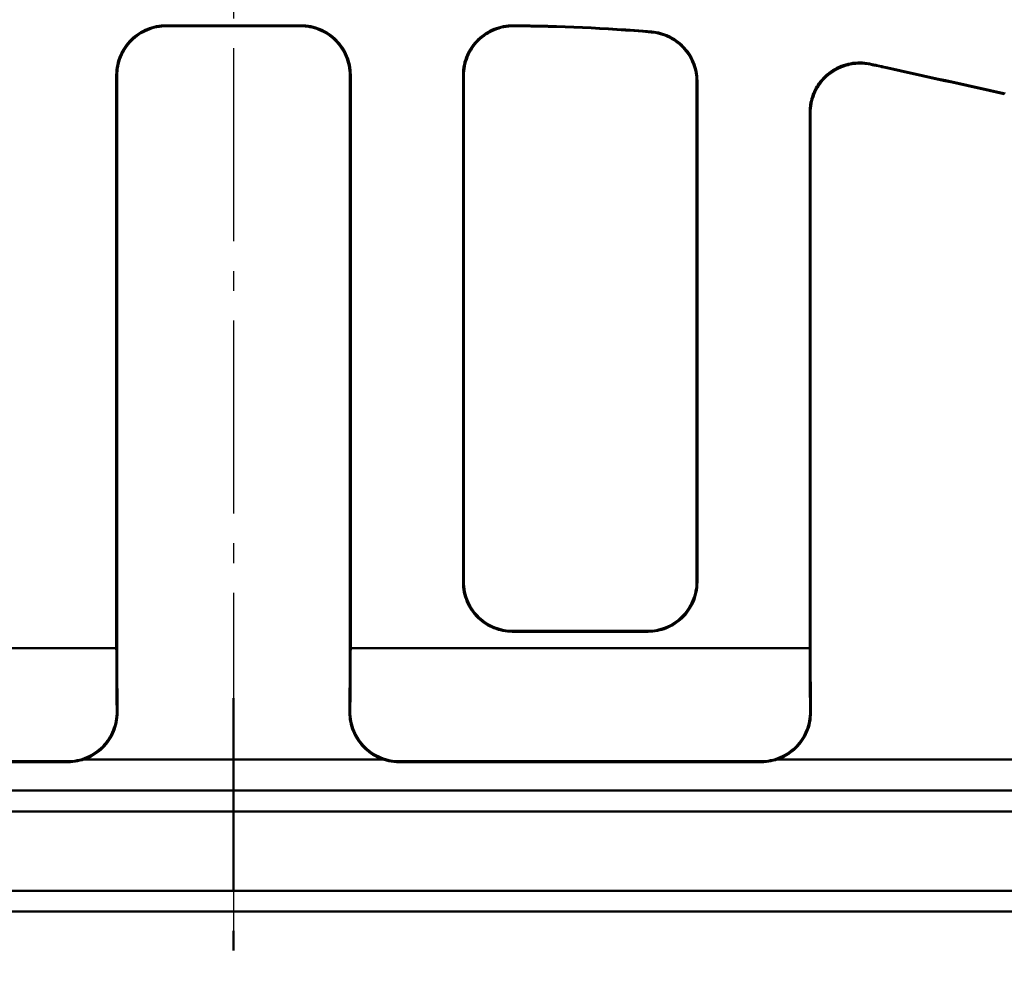
# Model space of a CAD drawing. Units: millimetres. Extents: x -30 to 1218, y -30 to 870.
# Drawn here: x 352 to 452, y 148 to 244 of the extents above; entities that cross this region are included whole.
import ezdxf

# ---------------------------------------------------------------- set-up
doc = ezdxf.new("R2010")
doc.units = ezdxf.units.MM
doc.header["$LTSCALE"] = 2
doc.linetypes.add('AM_DIN_G_W050', pattern=[13.75, 9.75, -1.5, 1, -1.5])
for name, color, linetype, lineweight in [('AM_0', 7, 'Continuous', 50), ('AM_10', 7, 'AM_DIN_G_W050', 50), ('AM_4', 3, 'Continuous', 25), ('AM_5', 3, 'Continuous', 25), ('AM_7', 4, 'AM_DIN_G_W050', 25)]:
    doc.layers.add(name, color=color, linetype=linetype, lineweight=lineweight)
doc.styles.add('USER1', font='simplex.shx')
doc.dimstyles.new('AM_DIN$0', dxfattribs={"dimtxt": 3.5, "dimasz": 2.5, "dimexe": 1, "dimexo": 1, "dimgap": 1.5, "dimtad": 1, "dimdsep": 46, "dimtxsty": 'USER1', "dimcen": 0, "dimclrd": 256, "dimclre": 256, "dimclrt": 2, "dimadec": 0, "dimazin": 2, "dimtp": 0.1, "dimtm": 0.1, "dimtfac": 0.71, "dimtmove": 0, "dimatfit": 3, "dimfxl": 1, "dimlwd": -1, "dimlwe": -1, "dimarcsym": 0})

# ---------------------------------------------------------------- blocks, each defined once
blk = doc.blocks.new('twer')
at = {"layer": 'AM_10'}
for p, q in [((379.819, 160.697), (379.819, 180.697)), ((379.819, 154.697), (379.819, 156.697))]:
    blk.add_line(p, q, dxfattribs=at)
blk = doc.blocks.new('*D16')
at = {"layer": 'AM_5'}
for p, q in [((111.89, 153.514), (111.89, 84.483)), ((635.89, 153.514), (635.89, 84.483)), ((118.14, 86.983), (629.64, 86.983))]:
    blk.add_line(p, q, dxfattribs=at)
for points in [[(118.14, 88.025), (118.14, 85.941), (111.89, 86.983)], [(629.64, 88.025), (629.64, 85.941), (635.89, 86.983)]]:
    blk.add_solid(points, dxfattribs=at)
at = {"layer": 'Defpoints', "color": 0}
for p in [(111.89, 156.014), (635.89, 156.014), (635.89, 86.983)]:
    blk.add_point(p, dxfattribs=at)
at = {"layer": 'AM_5', "color": 2, "insert": (373.89, 95.108), "char_height": 8.75, "attachment_point": 5, "style": 'USER1'}
blk.add_mtext('524', dxfattribs=at)

msp = doc.modelspace()

# ---------------------------------------------------------------- linework, layer by layer
at = {"layer": 'AM_0'}
for p, q in [((380.705, 243.418), (367.075, 243.418)), ((367.154, 243.339), (380.625, 243.339)), ((362.14, 180.157), (362.14, 238.34)), ((385.64, 180.157), (385.64, 238.34)), ((397.14, 238.337), (397.14, 187.264)), ((420.64, 237.729), (420.64, 187.264)), ((432.14, 180.157), (432.14, 234.567)), ((402.027, 182.184), (415.753, 182.184)), ((402.108, 182.265), (415.672, 182.265)), ((362.059, 180.515), (315.721, 180.515)), ((432.059, 180.515), (385.721, 180.515)), ((320.598, 169.014), (357.181, 169.014)), ((320.677, 169.093), (357.102, 169.093)), ((388.968, 169.288), (358.812, 169.288)), ((427.181, 169.014), (390.598, 169.014)), ((427.102, 169.093), (390.677, 169.093)), ((458.968, 169.288), (428.812, 169.288)), ((489.035, 166.145), (122.021, 166.145)), ((121.89, 164.014), (488.903, 164.014)), ((488.904, 156.014), (111.89, 156.014)), ((637.985, 153.919), (109.795, 153.919))]:
    msp.add_line(p, q, dxfattribs=at)
for major_axis, start_param, end_param in [((2416.351, -535.325), 4.812076, 4.817055), ((-2402.814, 532.326), 1.671047, 1.676081)]:
    msp.add_ellipse((202.272, 306.014), major_axis=major_axis, ratio=0.005664, start_param=start_param, end_param=end_param, dxfattribs=at)
for points, knots in [([(367.075, 243.418), (366.426, 243.418), (365.783, 243.292), (364.579, 242.802), (364.03, 242.442), (363.098, 241.531), (362.726, 240.989), (362.334, 240.08), (362.232, 239.757), (362.095, 239.094), (362.061, 238.757), (362.061, 238.419)], [0, 0, 0, 0, 0.1947571, 0.1947571, 0.3903383, 0.3903383, 0.5868906, 0.5868906, 0.6890701, 0.6890701, 0.7912554, 0.7912554, 0.7912554, 0.7912554]), ([(362.14, 238.34), (362.14, 238.993), (362.268, 239.639), (362.767, 240.846), (363.133, 241.396), (364.055, 242.322), (364.601, 242.691), (365.511, 243.075), (365.831, 243.173), (366.487, 243.306), (366.82, 243.339), (367.154, 243.339)], [0, 0, 0, 0, 0.197276, 0.197276, 0.3943968, 0.3943968, 0.5907316, 0.5907316, 0.6910872, 0.6910872, 0.7913756, 0.7913756, 0.7913756, 0.7913756]), ([(380.625, 243.339), (381.275, 243.339), (381.918, 243.213), (383.122, 242.723), (383.671, 242.363), (384.602, 241.452), (384.975, 240.91), (385.367, 240.001), (385.469, 239.678), (385.605, 239.015), (385.64, 238.678), (385.64, 238.34)], [0, 0, 0, 0, 0.1947653, 0.1947653, 0.3903477, 0.3903477, 0.5868905, 0.5868905, 0.6890594, 0.6890594, 0.7912338, 0.7912338, 0.7912338, 0.7912338]), ([(385.719, 238.419), (385.719, 239.072), (385.591, 239.718), (385.091, 240.925), (384.726, 241.475), (383.804, 242.401), (383.258, 242.77), (382.347, 243.153), (382.027, 243.252), (381.372, 243.385), (381.039, 243.418), (380.705, 243.418)], [0, 0, 0, 0, 0.1972983, 0.1972983, 0.3944365, 0.3944365, 0.5907783, 0.5907783, 0.6911225, 0.6911225, 0.7913989, 0.7913989, 0.7913989, 0.7913989]), ([(402.104, 243.415), (401.455, 243.419), (400.811, 243.297), (399.605, 242.814), (399.053, 242.457), (398.117, 241.552), (397.741, 241.012), (397.342, 240.101), (397.237, 239.773), (397.096, 239.101), (397.061, 238.759), (397.061, 238.417)], [0, 0, 0, 0, 0.1947401, 0.1947401, 0.3902889, 0.3902889, 0.5868073, 0.5868073, 0.6904811, 0.6904811, 0.7941586, 0.7941586, 0.7941586, 0.7941586]), ([(397.14, 238.337), (397.14, 238.989), (397.268, 239.636), (397.767, 240.843), (398.133, 241.392), (399.055, 242.319), (399.601, 242.688), (400.516, 243.073), (400.841, 243.173), (401.507, 243.306), (401.846, 243.338), (402.185, 243.336)], [0, 0, 0, 0, 0.1972719, 0.1972719, 0.3944023, 0.3944023, 0.5907545, 0.5907545, 0.6926635, 0.6926635, 0.7945118, 0.7945118, 0.7945118, 0.7945118]), ([(416.043, 242.712), (416.691, 242.658), (417.321, 242.479), (418.48, 241.89), (418.998, 241.485), (419.812, 240.542), (420.118, 240.026), (420.533, 238.912), (420.64, 238.323), (420.64, 237.729)], [0, 0, 0, 0, 0.1948637, 0.1948637, 0.3906613, 0.3906613, 0.5701216, 0.5701216, 0.7496731, 0.7496731, 0.7496731, 0.7496731]), ([(420.719, 237.802), (420.719, 238.455), (420.59, 239.101), (420.091, 240.309), (419.725, 240.859), (418.847, 241.741), (418.36, 242.083), (417.289, 242.582), (416.714, 242.735), (416.125, 242.784)], [0, 0, 0, 0, 0.1974336, 0.1974336, 0.3946846, 0.3946846, 0.5722829, 0.5722829, 0.7496257, 0.7496257, 0.7496257, 0.7496257]), ([(438.111, 239.551), (437.477, 239.685), (436.823, 239.695), (435.545, 239.464), (434.934, 239.226), (433.835, 238.53), (433.358, 238.078), (432.684, 237.128), (432.453, 236.666), (432.14, 235.687), (432.061, 235.177), (432.061, 234.664)], [0, 0, 0, 0, 0.1944925, 0.1944925, 0.3895692, 0.3895692, 0.5856068, 0.5856068, 0.7408368, 0.7408368, 0.8961157, 0.8961157, 0.8961157, 0.8961157]), ([(432.14, 234.567), (432.14, 235.219), (432.268, 235.865), (432.767, 237.071), (433.133, 237.62), (434.055, 238.545), (434.601, 238.914), (435.673, 239.365), (436.17, 239.491), (437.184, 239.587), (437.695, 239.558), (438.193, 239.453)], [0, 0, 0, 0, 0.197317, 0.197317, 0.3944744, 0.3944744, 0.5908277, 0.5908277, 0.743751, 0.743751, 0.8965517, 0.8965517, 0.8965517, 0.8965517]), ([(362.061, 238.419), (362.06, 224.805), (362.06, 211.263), (362.059, 192.032), (362.059, 186.262), (362.059, 180.515)], [0.559981, 0.559981, 0.559981, 0.559981, 4.677875, 4.677875, 6.452251, 6.452251, 6.452251, 6.452251]), ([(385.721, 180.515), (385.72, 186.261), (385.72, 192.031), (385.72, 211.262), (385.719, 224.805), (385.719, 238.419)], [2.904566, 2.904566, 2.904566, 2.904566, 4.678773, 4.678773, 8.796835, 8.796835, 8.796835, 8.796835]), ([(397.061, 238.417), (397.06, 229.796), (397.06, 221.203), (397.06, 204.117), (397.06, 195.627), (397.059, 187.183)], [0.558084, 0.558084, 0.558084, 0.558084, 3.165607, 3.165607, 5.764471, 5.764471, 5.764471, 5.764471]), ([(420.72, 187.183), (420.72, 195.451), (420.72, 203.764), (420.719, 220.643), (420.719, 229.209), (420.719, 237.802)], [0.566084, 0.566084, 0.566084, 0.566084, 3.110919, 3.110919, 5.710485, 5.710485, 5.710485, 5.710485]), ([(432.061, 234.664), (432.06, 221.859), (432.06, 209.119), (432.059, 191.134), (432.059, 185.815), (432.059, 180.515)], [0.662702, 0.662702, 0.662702, 0.662702, 4.539814, 4.539814, 6.176109, 6.176109, 6.176109, 6.176109]), ([(397.059, 187.183), (397.059, 186.509), (397.194, 185.84), (397.716, 184.607), (398.094, 184.052), (399.034, 183.138), (399.58, 182.781), (400.769, 182.305), (401.394, 182.184), (402.027, 182.184)], [0, 0, 0, 0, 0.2076152, 0.2076152, 0.4108172, 0.4108172, 0.6067425, 0.6067425, 0.7968422, 0.7968422, 0.7968422, 0.7968422]), ([(402.108, 182.265), (401.477, 182.265), (400.854, 182.385), (399.681, 182.853), (399.146, 183.198), (398.22, 184.081), (397.844, 184.615), (397.435, 185.526), (397.325, 185.863), (397.177, 186.556), (397.14, 186.91), (397.14, 187.264)], [0, 0, 0, 0, 0.1890971, 0.1890971, 0.3802606, 0.3802606, 0.5776275, 0.5776275, 0.6862368, 0.6862368, 0.79518, 0.79518, 0.79518, 0.79518]), ([(420.64, 187.264), (420.64, 186.59), (420.505, 185.921), (419.983, 184.689), (419.606, 184.134), (418.666, 183.22), (418.119, 182.863), (416.931, 182.386), (416.305, 182.265), (415.672, 182.265)], [0, 0, 0, 0, 0.2074679, 0.2074679, 0.4105705, 0.4105705, 0.6064823, 0.6064823, 0.7966923, 0.7966923, 0.7966923, 0.7966923]), ([(415.753, 182.184), (416.383, 182.184), (417.006, 182.304), (418.178, 182.771), (418.714, 183.116), (419.64, 183.998), (420.016, 184.532), (420.425, 185.444), (420.535, 185.781), (420.683, 186.475), (420.72, 186.828), (420.72, 187.183)], [0, 0, 0, 0, 0.1890251, 0.1890251, 0.3801456, 0.3801456, 0.5775428, 0.5775428, 0.6862617, 0.6862617, 0.7953179, 0.7953179, 0.7953179, 0.7953179]), ([(362.179, 174.046), (362.166, 176.044), (362.153, 178.041), (362.14, 180.078), (362.14, 180.118), (362.14, 180.157)], [1.9047475, 1.9047475, 1.9047475, 1.9047475, 2.5039498, 2.5039498, 2.5158216, 2.5158216, 2.5158216, 2.5158216]), ([(385.679, 174.124), (385.686, 175.118), (385.692, 176.111), (385.706, 178.241), (385.713, 179.378), (385.721, 180.515)], [2.162698, 2.162698, 2.162698, 2.162698, 2.4606247, 2.4606247, 2.8017498, 2.8017498, 2.8017498, 2.8017498]), ([(432.179, 174.046), (432.167, 175.88), (432.155, 177.714), (432.142, 179.75), (432.141, 179.954), (432.14, 180.157)], [1.904764, 1.904764, 1.904764, 1.904764, 2.4548398, 2.4548398, 2.5158481, 2.5158481, 2.5158481, 2.5158481]), ([(362.1, 174.124), (362.105, 173.473), (361.982, 172.827), (361.495, 171.62), (361.137, 171.069), (360.229, 170.137), (359.688, 169.764), (358.778, 169.37), (358.452, 169.266), (357.784, 169.128), (357.443, 169.093), (357.102, 169.093)], [0, 0, 0, 0, 0.1953701, 0.1953701, 0.3906114, 0.3906114, 0.5858097, 0.5858097, 0.6881545, 0.6881545, 0.7905114, 0.7905114, 0.7905114, 0.7905114]), ([(357.181, 169.014), (357.833, 169.014), (358.478, 169.141), (359.682, 169.636), (360.23, 169.998), (361.156, 170.913), (361.525, 171.456), (361.914, 172.368), (362.015, 172.695), (362.149, 173.364), (362.182, 173.705), (362.179, 174.046)], [0, 0, 0, 0, 0.1953701, 0.1953701, 0.3906114, 0.3906114, 0.5858096, 0.5858096, 0.6881556, 0.6881556, 0.7905135, 0.7905135, 0.7905135, 0.7905135]), ([(385.6, 174.046), (385.596, 173.395), (385.719, 172.749), (386.205, 171.541), (386.564, 170.991), (387.472, 170.058), (388.013, 169.686), (388.923, 169.291), (389.249, 169.188), (389.917, 169.049), (390.257, 169.014), (390.598, 169.014)], [0, 0, 0, 0, 0.1953701, 0.1953701, 0.3906114, 0.3906114, 0.5858097, 0.5858097, 0.6881556, 0.6881556, 0.7905135, 0.7905135, 0.7905135, 0.7905135]), ([(390.677, 169.093), (390.026, 169.093), (389.381, 169.22), (388.177, 169.714), (387.629, 170.077), (386.702, 170.991), (386.333, 171.534), (385.945, 172.447), (385.844, 172.774), (385.71, 173.443), (385.677, 173.783), (385.679, 174.124)], [0, 0, 0, 0, 0.1953701, 0.1953701, 0.3906113, 0.3906113, 0.5858096, 0.5858096, 0.6881545, 0.6881545, 0.7905114, 0.7905114, 0.7905114, 0.7905114]), ([(432.1, 174.124), (432.105, 173.473), (431.982, 172.827), (431.495, 171.62), (431.137, 171.069), (430.229, 170.137), (429.688, 169.764), (428.778, 169.37), (428.452, 169.266), (427.784, 169.128), (427.443, 169.093), (427.102, 169.093)], [0, 0, 0, 0, 0.1953702, 0.1953702, 0.3906115, 0.3906115, 0.5858097, 0.5858097, 0.6881546, 0.6881546, 0.7905114, 0.7905114, 0.7905114, 0.7905114]), ([(427.181, 169.014), (427.833, 169.014), (428.478, 169.141), (429.682, 169.636), (430.23, 169.998), (431.156, 170.913), (431.525, 171.456), (431.914, 172.368), (432.015, 172.695), (432.149, 173.364), (432.182, 173.705), (432.179, 174.046)], [0, 0, 0, 0, 0.1953701, 0.1953701, 0.3906114, 0.3906114, 0.5858097, 0.5858097, 0.6881556, 0.6881556, 0.7905135, 0.7905135, 0.7905135, 0.7905135])]:
    msp.add_open_spline(points, degree=3, knots=knots, dxfattribs=at)
for points in [[(416.125, 242.784), (411.462, 243.177), (406.772, 243.388), (402.104, 243.415)], [(402.185, 243.336), (406.799, 243.307), (411.435, 243.098), (416.043, 242.712)], [(439.752, 239.197), (439.206, 239.317), (438.659, 239.435), (438.111, 239.551)], [(438.193, 239.453), (438.708, 239.344), (439.222, 239.233), (439.735, 239.12)], [(362.059, 180.515), (362.072, 178.385), (362.086, 176.255), (362.1, 174.124)], [(385.64, 180.157), (385.627, 178.12), (385.614, 176.083), (385.6, 174.046)], [(432.059, 180.515), (432.072, 178.385), (432.086, 176.255), (432.1, 174.124)]]:
    msp.add_open_spline(points, degree=3, dxfattribs=at)
at = {"layer": 'AM_4'}
msp.add_line((439.752, 239.197), (439.735, 239.12), dxfattribs=at)
for points, knots in [([(367.154, 243.339), (367.148, 243.346), (367.141, 243.352), (367.135, 243.359), (367.123, 243.371), (367.111, 243.383), (367.091, 243.403), (367.083, 243.41), (367.075, 243.418)], [-0.3691695, -0.3691695, -0.3691695, -0.3691695, -0.2946069, -0.2946069, -0.2946069, -0.1571075, -0.1571075, -0.0678086, -0.0678086, -0.0678086, -0.0678086]), ([(380.705, 243.418), (380.697, 243.41), (380.689, 243.403), (380.669, 243.383), (380.657, 243.371), (380.645, 243.359), (380.638, 243.352), (380.632, 243.346), (380.625, 243.339)], [-0.5214053, -0.5214053, -0.5214053, -0.5214053, -0.4321063, -0.4321063, -0.2946069, -0.2946069, -0.2946069, -0.2200443, -0.2200443, -0.2200443, -0.2200443]), ([(402.185, 243.336), (402.18, 243.341), (402.174, 243.347), (402.169, 243.352), (402.165, 243.356), (402.161, 243.36), (402.153, 243.368), (402.149, 243.372), (402.145, 243.376), (402.137, 243.383), (402.13, 243.39), (402.116, 243.403), (402.11, 243.409), (402.104, 243.415)], [-0.06134, -0.06134, -0.06134, -0.06134, 0, 0, 0, 0.0446891, 0.0446891, 0.0893782, 0.0893782, 0.0893782, 0.1711295, 0.1711295, 0.2400166, 0.2400166, 0.2400166, 0.2400166]), ([(416.125, 242.784), (416.12, 242.78), (416.115, 242.776), (416.104, 242.766), (416.099, 242.761), (416.093, 242.756), (416.088, 242.751), (416.082, 242.747), (416.071, 242.737), (416.066, 242.732), (416.06, 242.727), (416.054, 242.722), (416.049, 242.717), (416.043, 242.712)], [0.0053541, 0.0053541, 0.0053541, 0.0053541, 0.0612708, 0.0612708, 0.1225415, 0.1225415, 0.1225415, 0.1838123, 0.1838123, 0.245083, 0.245083, 0.245083, 0.3068101, 0.3068101, 0.3068101, 0.3068101]), ([(438.193, 239.453), (438.187, 239.46), (438.181, 239.467), (438.168, 239.483), (438.161, 239.492), (438.154, 239.5), (438.146, 239.509), (438.139, 239.518), (438.125, 239.535), (438.118, 239.543), (438.111, 239.551)], [0.0145773, 0.0145773, 0.0145773, 0.0145773, 0.0801099, 0.0801099, 0.1602197, 0.1602197, 0.1602197, 0.2403296, 0.2403296, 0.3159633, 0.3159633, 0.3159633, 0.3159633]), ([(362.061, 238.419), (362.074, 238.406), (362.087, 238.393), (362.112, 238.368), (362.124, 238.356), (362.136, 238.344), (362.137, 238.343), (362.139, 238.342), (362.14, 238.34)], [0.0061957, 0.0061957, 0.0061957, 0.0061957, 0.1571075, 0.1571075, 0.2946069, 0.2946069, 0.2946069, 0.3078306, 0.3078306, 0.3078306, 0.3078306]), ([(385.64, 238.34), (385.641, 238.342), (385.642, 238.343), (385.643, 238.344), (385.655, 238.356), (385.667, 238.368), (385.693, 238.393), (385.706, 238.406), (385.719, 238.419)], [0.2813833, 0.2813833, 0.2813833, 0.2813833, 0.2946069, 0.2946069, 0.2946069, 0.4321063, 0.4321063, 0.5830181, 0.5830181, 0.5830181, 0.5830181]), ([(397.061, 238.417), (397.065, 238.412), (397.069, 238.408), (397.073, 238.404), (397.081, 238.397), (397.088, 238.389), (397.102, 238.375), (397.109, 238.368), (397.116, 238.361), (397.12, 238.357), (397.124, 238.353), (397.132, 238.345), (397.136, 238.341), (397.14, 238.337)], [-0.3016302, -0.3016302, -0.3016302, -0.3016302, -0.2528809, -0.2528809, -0.2528809, -0.1711295, -0.1711295, -0.0893782, -0.0893782, -0.0893782, -0.0446891, -0.0446891, 0, 0, 0, 0]), ([(420.64, 237.729), (420.645, 237.734), (420.651, 237.739), (420.661, 237.749), (420.667, 237.754), (420.672, 237.759), (420.677, 237.764), (420.683, 237.769), (420.693, 237.779), (420.699, 237.783), (420.704, 237.788), (420.709, 237.793), (420.714, 237.797), (420.719, 237.802)], [-0.245083, -0.245083, -0.245083, -0.245083, -0.1838123, -0.1838123, -0.1225415, -0.1225415, -0.1225415, -0.0612708, -0.0612708, 0, 0, 0, 0.0566535, 0.0566535, 0.0566535, 0.0566535]), ([(432.061, 234.664), (432.066, 234.658), (432.071, 234.651), (432.076, 234.645), (432.083, 234.636), (432.09, 234.628), (432.104, 234.611), (432.111, 234.602), (432.118, 234.593), (432.125, 234.585), (432.132, 234.576), (432.139, 234.567), (432.14, 234.567), (432.14, 234.567)], [-0.3797914, -0.3797914, -0.3797914, -0.3797914, -0.3204395, -0.3204395, -0.3204395, -0.2403296, -0.2403296, -0.1602197, -0.1602197, -0.1602197, -0.0801099, -0.0801099, -0.0781271, -0.0781271, -0.0781271, -0.0781271]), ([(397.14, 187.264), (397.133, 187.257), (397.126, 187.251), (397.113, 187.237), (397.106, 187.23), (397.099, 187.224), (397.093, 187.217), (397.086, 187.21), (397.073, 187.197), (397.066, 187.19), (397.059, 187.183)], [0, 0, 0, 0, 0.0776167, 0.0776167, 0.1552335, 0.1552335, 0.1552335, 0.2328502, 0.2328502, 0.3097714, 0.3097714, 0.3097714, 0.3097714]), ([(420.72, 187.183), (420.714, 187.19), (420.707, 187.197), (420.694, 187.21), (420.687, 187.217), (420.68, 187.224), (420.673, 187.23), (420.667, 187.237), (420.653, 187.251), (420.647, 187.257), (420.64, 187.264)], [0.0006956, 0.0006956, 0.0006956, 0.0006956, 0.0776167, 0.0776167, 0.1552335, 0.1552335, 0.1552335, 0.2328502, 0.2328502, 0.3104669, 0.3104669, 0.3104669, 0.3104669]), ([(402.027, 182.184), (402.037, 182.194), (402.047, 182.204), (402.057, 182.214), (402.064, 182.221), (402.071, 182.228), (402.084, 182.242), (402.091, 182.248), (402.098, 182.255), (402.101, 182.258), (402.104, 182.262), (402.108, 182.265)], [-0.4268357, -0.4268357, -0.4268357, -0.4268357, -0.3104669, -0.3104669, -0.3104669, -0.2328502, -0.2328502, -0.1552335, -0.1552335, -0.1552335, -0.1162866, -0.1162866, -0.1162866, -0.1162866]), ([(415.672, 182.265), (415.675, 182.262), (415.679, 182.258), (415.682, 182.255), (415.689, 182.248), (415.695, 182.242), (415.709, 182.228), (415.716, 182.221), (415.722, 182.214), (415.732, 182.204), (415.743, 182.194), (415.753, 182.184)], [-0.1941804, -0.1941804, -0.1941804, -0.1941804, -0.1552335, -0.1552335, -0.1552335, -0.0776167, -0.0776167, 0, 0, 0, 0.1163687, 0.1163687, 0.1163687, 0.1163687]), ([(362.179, 174.046), (362.178, 174.048), (362.176, 174.049), (362.162, 174.064), (362.149, 174.076), (362.136, 174.089), (362.124, 174.101), (362.112, 174.113), (362.1, 174.124)], [-0.4575, -0.4575, -0.4575, -0.4575, -0.4372131, -0.4372131, -0.2936366, -0.2936366, -0.2936366, -0.157293, -0.157293, -0.157293, -0.157293]), ([(385.679, 174.124), (385.667, 174.113), (385.655, 174.101), (385.643, 174.089), (385.631, 174.076), (385.618, 174.064), (385.604, 174.049), (385.602, 174.048), (385.6, 174.046)], [-0.4299802, -0.4299802, -0.4299802, -0.4299802, -0.2936366, -0.2936366, -0.2936366, -0.1500601, -0.1500601, -0.1297731, -0.1297731, -0.1297731, -0.1297731]), ([(432.179, 174.046), (432.178, 174.048), (432.176, 174.049), (432.162, 174.064), (432.149, 174.076), (432.136, 174.089), (432.124, 174.101), (432.112, 174.113), (432.1, 174.124)], [-0.4575, -0.4575, -0.4575, -0.4575, -0.4372194, -0.4372194, -0.2936366, -0.2936366, -0.2936366, -0.157293, -0.157293, -0.157293, -0.157293]), ([(357.102, 169.093), (357.114, 169.081), (357.126, 169.069), (357.138, 169.057), (357.151, 169.045), (357.163, 169.032), (357.178, 169.018), (357.18, 169.016), (357.181, 169.014)], [0.1572933, 0.1572933, 0.1572933, 0.1572933, 0.2936366, 0.2936366, 0.2936366, 0.4372131, 0.4372131, 0.4575003, 0.4575003, 0.4575003, 0.4575003]), ([(390.598, 169.014), (390.6, 169.016), (390.602, 169.018), (390.616, 169.032), (390.629, 169.045), (390.641, 169.057), (390.653, 169.069), (390.665, 169.081), (390.677, 169.093)], [0.1297729, 0.1297729, 0.1297729, 0.1297729, 0.1500601, 0.1500601, 0.2936366, 0.2936366, 0.2936366, 0.4299799, 0.4299799, 0.4299799, 0.4299799]), ([(427.102, 169.093), (427.114, 169.081), (427.126, 169.069), (427.138, 169.057), (427.151, 169.045), (427.163, 169.032), (427.178, 169.018), (427.18, 169.016), (427.181, 169.014)], [0.1572933, 0.1572933, 0.1572933, 0.1572933, 0.2936366, 0.2936366, 0.2936366, 0.4372194, 0.4372194, 0.4575003, 0.4575003, 0.4575003, 0.4575003])]:
    msp.add_open_spline(points, degree=3, knots=knots, dxfattribs=at)
at = {"layer": 'AM_7'}
msp.add_line((373.89, 461.109), (373.89, 150.919), dxfattribs=at)

# ---------------------------------------------------------------- block references
at = {"layer": 'AM_0'}
msp.add_blockref('twer', (-5.93, -4.714), dxfattribs=at)

# ---------------------------------------------------------------- dimensions: what is measured, and where the dimension line sits
at = {"layer": 'AM_5'}
dim = msp.add_linear_dim(base=(635.89, 86.983), p1=(111.89, 156.014), p2=(635.89, 156.014), dimstyle='AM_DIN$0', override={"dimscale": 2.5}, dxfattribs=at)
dim.commit()
dim.dimension.update_dxf_attribs({"geometry": '*D16', "text_midpoint": (373.89, 95.108)})

doc.saveas('drawing.dxf')
